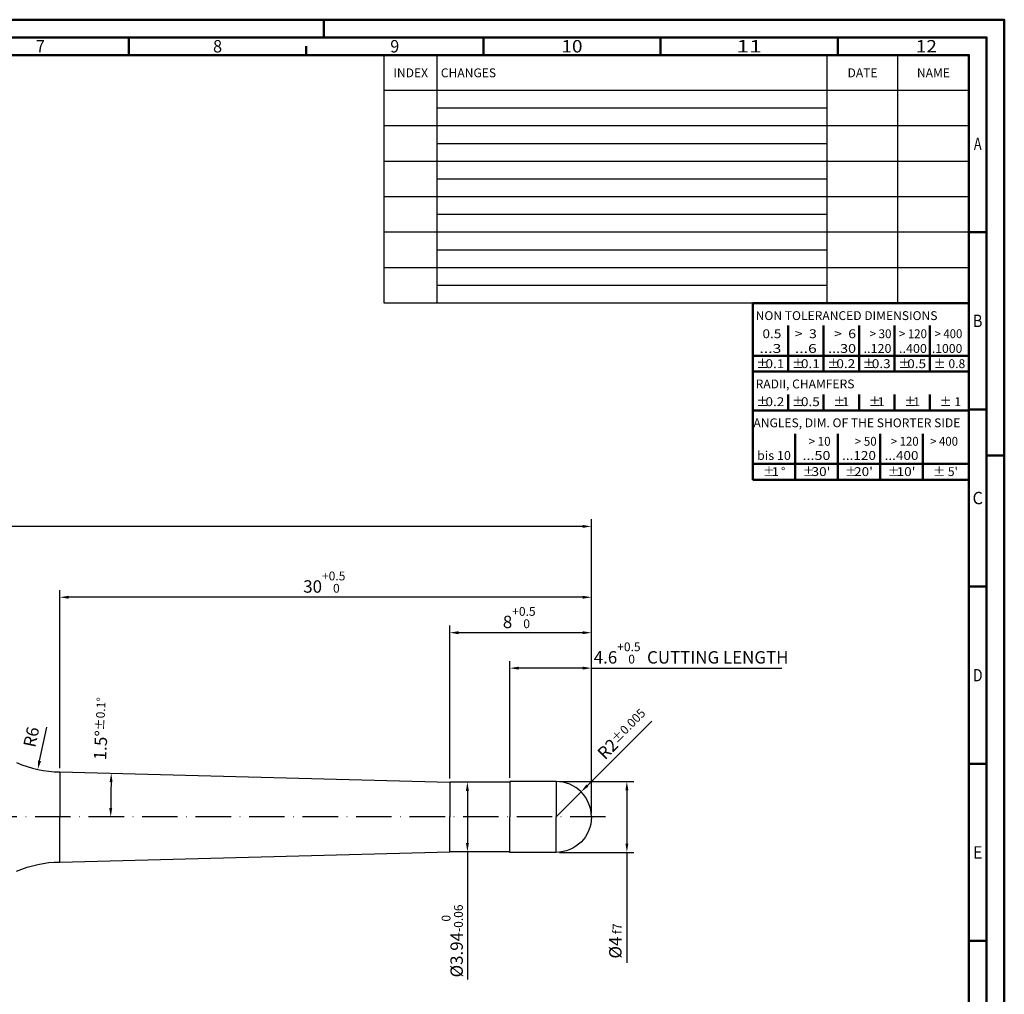
# Model space of a CAD drawing. Units: millimetres. Extents: x -102 to 492, y -196 to 225.
# Drawn here: x 214 to 492, y -50 to 225 of the extents above; entities that cross this region are included whole.
import ezdxf
from ezdxf.enums import TextEntityAlignment as Align

# ---------------------------------------------------------------- set-up
doc = ezdxf.new("R2010")
doc.units = ezdxf.units.MM
doc.linetypes.add('GEN7', pattern=[15, 10, -2.5, 0, -2.5])
doc.layers.get('0').update_dxf_attribs({"linetype": 'CONTINUOUS'})
doc.layers.get('DEFPOINTS').update_dxf_attribs({"linetype": 'CONTINUOUS'})
for name, color, linetype in [('AM_0', 7, 'CONTINUOUS'), ('AM_4', 3, 'CONTINUOUS'), ('AM_5', 3, 'CONTINUOUS'), ('AM_6', 2, 'CONTINUOUS'), ('AM_7', 4, 'GEN7')]:
    doc.layers.add(name, color=color, linetype=linetype)
doc.layers.add('AM_BOR', color=7, linetype='CONTINUOUS', lineweight=50)
doc.styles.get("Standard").update_dxf_attribs({"font": 'ISOCP.SHX'})
doc.styles.add('STYLE1', font='isocp.shx', dxfattribs={"height": 2.5})
doc.dimstyles.get("Standard").update_dxf_attribs({"dimtxt": 3.5, "dimasz": 2.5, "dimexe": 2, "dimexo": 1, "dimgap": 1.5, "dimtad": 1, "dimdsep": 46, "dimtxsty": 'STANDARD', "dimcen": -2, "dimclrt": 2, "dimazin": 2, "dimtp": 0.1, "dimtm": 0.1, "dimtfac": 1, "dimtmove": 0, "dimatfit": 3, "dimfxl": 1, "dimarcsym": 0})

# ---------------------------------------------------------------- blocks, each defined once
blk = doc.blocks.new('*U3')
at = {"layer": 'AM_0', "linetype": 'Continuous'}
for p, q in [((-165, -70), (-165, 0)), ((0, 0), (-165, 0)), ((-150, -70), (-150, 0)), ((-40, -70), (-40, 0)), ((-20, -70), (-20, 0)), ((0, 0), (0, -70)), ((0, -10), (-165, -10)), ((0, -20), (-165, -20)), ((0, -30), (-165, -30)), ((0, -40), (-165, -40)), ((0, -50), (-165, -50)), ((0, -60), (-165, -60)), ((0, -70), (-165, -70))]:
    blk.add_line(p, q, dxfattribs=at)
at = {"layer": 'AM_4', "linetype": 'Continuous'}
for p, q in [((-40, -15), (-150, -15)), ((-40, -25), (-150, -25)), ((-40, -35), (-150, -35)), ((-40, -45), (-150, -45)), ((-40, -55), (-150, -55)), ((-40, -65), (-150, -65))]:
    blk.add_line(p, q, dxfattribs=at)
at = {"layer": 'AM_6', "linetype": 'Continuous'}
for s, p in [('INDEX', (-157.5, -5)), ('DATE', (-30, -5))]:
    blk.add_text(s, height=2.5, dxfattribs=at).set_placement(p, align=Align.MIDDLE_CENTER)
blk.add_text('CHANGES', height=2.5, dxfattribs=at).set_placement((-149, -5), align=Align.MIDDLE_LEFT)
at = {"layer": 'AM_6'}
blk.add_text('NAME', height=2.5, dxfattribs=at).set_placement((-10, -5), align=Align.MIDDLE_CENTER)
for tag, p in [('CHG_NO1', (-157.5, -15)), ('CHG_DATE1', (-30, -15)), ('CHG_NAME1', (-10, -15)), ('CHG_NO2', (-157.5, -25)), ('CHG_DATE2', (-30, -25)), ('CHG_NAME2', (-10, -25)), ('CHG_NO3', (-157.5, -35)), ('CHG_DATE3', (-30, -35)), ('CHG_NAME3', (-10, -35)), ('CHG_NO4', (-157.5, -45)), ('CHG_DATE4', (-30, -45)), ('CHG_NAME4', (-10, -45)), ('CHG_NO5', (-157.5, -55)), ('CHG_DATE5', (-30, -55)), ('CHG_NAME5', (-10, -55)), ('CHG_NO6', (-157.5, -65)), ('CHG_DATE6', (-30, -65)), ('CHG_NAME6', (-10, -65))]:
    blk.add_attdef(tag, text='', height=2.5, dxfattribs=at).set_placement(p, align=Align.MIDDLE_CENTER)
for tag, p in [('CHG_TEXT1_1', (-149, -12.5)), ('CHG_TEXT1_2', (-149, -17.5)), ('CHG_TEXT2_1', (-149, -22.5)), ('CHG_TEXT2_2', (-149, -27.5)), ('CHG_TEXT3_1', (-149, -32.5)), ('CHG_TEXT3_2', (-149, -37.5)), ('CHG_TEXT4_1', (-149, -42.5)), ('CHG_TEXT4_2', (-149, -47.5)), ('CHG_TEXT5_1', (-149, -52.5)), ('CHG_TEXT5_2', (-149, -57.5)), ('CHG_TEXT6_1', (-149, -62.5)), ('CHG_TEXT6_2', (-149, -67.5))]:
    blk.add_attdef(tag, text='', height=2.5, dxfattribs=at).set_placement(p, align=Align.MIDDLE_LEFT)
blk = doc.blocks.new('A2')
at = {"layer": 'AM_BOR', "color": 1}
for p, q in [((402, 415), (402, 420)), ((347, 410), (347, 415)), ((447, 410), (447, 415)), ((497, 410), (497, 415)), ((397, 412.5), (397, 410)), ((584, 360), (589, 360)), ((589, 297), (594, 297)), ((584, 260), (589, 260)), ((589, 210), (584, 210)), ((584, 160), (589, 160))]:
    blk.add_line(p, q, dxfattribs=at)
for points in [[(0, 0), (594, 0), (594, 420), (0, 420)], [(547, 415), (547, 410)], [(10, 410), (10, 10), (584, 10), (584, 410)], [(589, 310), (584, 310)]]:
    blk.add_lwpolyline(points, close=True, dxfattribs=at)
at = {"layer": 'AM_BOR', "color": 7}
blk.add_lwpolyline([(5, 5), (589, 5), (589, 415), (5, 415)], close=True, dxfattribs=at)
at = {"layer": 'AM_BOR', "color": 2}
for s, width, p in [('7', 0.964286, (322, 412.5)), ('8', 0.964286, (372, 412.5)), ('9', 0.959496, (422, 412.5)), ('10', 1.125, (472, 412.5)), ('11', 1.35, (522, 412.5)), ('12', 1.125, (572, 412.5)), ('A', 0.75, (586.5, 385)), ('B', 0.84375, (586.5, 335)), ('C', 0.964286, (586.5, 285)), ('D', 0.84375, (586.5, 235)), ('E', 0.964286, (586.5, 185))]:
    blk.add_text(s, height=3.5, dxfattribs=dict(at, width=width)).set_placement(p, align=Align.MIDDLE_CENTER)
blk = doc.blocks.new('*U13')
at = {"layer": 'AM_BOR', "color": 1}
for p, q in [((-61, -49.84), (-61, 0)), ((-61, 0), (0, 0)), ((-51, -6.28), (-51, -19.28)), ((-41, -6.28), (-41, -19.28)), ((-31, -6.28), (-31, -19.28)), ((-21, -6.28), (-21, -19.28)), ((-11, -6.28), (-11, -19.28)), ((-61, -14.89), (0, -14.89)), ((-61, -19.28), (0, -19.28)), ((-51, -25.76), (-51, -30.26)), ((-41, -25.76), (-41, -30.26)), ((-31, -25.76), (-31, -30.26)), ((-21, -25.76), (-21, -30.26)), ((-11, -25.76), (-11, -30.26)), ((-61, -30.26), (0, -30.26)), ((-49, -36.84), (-49, -49.84)), ((-37, -36.84), (-37, -49.84)), ((-25, -36.84), (-25, -49.84)), ((-13, -36.84), (-13, -49.84)), ((-61, -45.34), (0, -45.34)), ((-61, -49.84), (0, -49.84))]:
    blk.add_line(p, q, dxfattribs=at)
at = {"layer": 'AM_BOR', "color": 1, "style": 'STYLE1'}
for s, p in [('NON TOLERANCED DIMENSIONS', (-60.17, -3.52)), ('RADII, CHAMFERS', (-60.17, -22.8))]:
    blk.add_text(s, height=2.5, dxfattribs=at).set_placement(p, align=Align.MIDDLE_LEFT)
for s, width, p, p2 in [(' 0.5', 1.269231, (-59.1, -9.88), (-52.91, -9.88)), ('>  3', 1.207317, (-49.1, -9.88), (-42.91, -9.88)), ('>  6', 1.207931, (-38.03, -9.88), (-31.84, -9.88)), ('> 30', 1.053191, (-28.03, -9.88), (-21.84, -9.88)), ('> 120', 1.105263, (-19.71, -9.88), (-11.84, -9.88)), ('...3', 1.706897, (-59.1, -14.04), (-52.91, -14.04)), ('...6', 1.708124, (-49.1, -14.04), (-42.91, -14.04)), ('...30', 1.465116, (-39.71, -14.04), (-31.84, -14.04)), ('..120', 1.340426, (-29.71, -14.04), (-21.84, -14.04)), ('..400', 1.188679, (-19.71, -14.04), (-11.84, -14.04)), ('..1000', 1.254098, (-11.4, -14.04), (-1.84, -14.04)), (' 0.1', 1.414286, (-58.25, -18.33), (-52.07, -18.33)), (' 0.1', 1.414286, (-48.25, -18.33), (-42.07, -18.33)), (' 0.2', 1.269231, (-38.25, -18.33), (-32.07, -18.33)), (' 0.3', 1.269231, (-28.25, -18.33), (-22.07, -18.33)), (' 0.5', 1.269231, (-18.25, -18.33), (-12.07, -18.33)), (' 0.2', 1.269231, (-58.25, -29.06), (-52.07, -29.06)), (' 0.5', 1.269231, (-48.25, -29.06), (-42.07, -29.06)), (' 1', 1.5, (-36.57, -29.06), (-33.75, -29.06)), (' 1', 1.5, (-26.57, -29.06), (-23.75, -29.06)), (' 1', 1.5, (-16.57, -29.06), (-13.75, -29.06)), ('> 10', 1.151163, (-45.2, -40.24), (-39.01, -40.24)), ('> 50', 1.053191, (-32.2, -40.24), (-26.01, -40.24)), ('> 120', 1.105263, (-22.04, -40.24), (-14.17, -40.24)), ('bis 10', 1.214326, (-59.78, -44.24), (-50.22, -44.24)), ('...50', 1.465116, (-46.94, -44.24), (-39.07, -44.24)), ('...120', 1.443396, (-35.78, -44.24), (-26.22, -44.24)), ('...400', 1.29661, (-23.78, -44.24), (-14.22, -44.24)), (' 1', 1.5, (-56.41, -48.79), (-53.6, -48.79)), (" 30'", 1.2375, (-45.25, -48.79), (-39.07, -48.79)), (" 20'", 1.2375, (-33.25, -48.79), (-27.07, -48.79)), (" 10'", 1.375, (-21.25, -48.79), (-15.07, -48.79))]:
    blk.add_text(s, height=2.5, dxfattribs=dict(at, width=width)).set_placement(p, p2, align=Align.FIT)
for p, p2 in [((-9.71, -9.88), (-1.84, -9.88)), ((-10.94, -40.24), (-3.07, -40.24))]:
    blk.add_text('> 400', height=2.5, dxfattribs=at).set_placement(p, p2, align=Align.FIT)
for s, p in [('%%p', (-59.94, -18.33)), ('%%p', (-49.94, -18.33)), ('%%p', (-39.94, -18.33)), ('%%p', (-29.94, -18.33)), ('%%p', (-19.94, -18.33)), ('%%p 0.8', (-9.94, -18.33)), ('%%p', (-59.94, -29.06)), ('%%p', (-49.94, -29.06)), ('%%p', (-38.25, -29.06)), ('%%p', (-28.25, -29.06)), ('%%p', (-18.25, -29.06)), ('%%p 1', (-8.25, -29.06)), ('%%p', (-58.1, -48.79)), ('%%d', (-53.03, -48.79)), ('%%p', (-46.94, -48.79)), ('%%p', (-34.94, -48.79)), ('%%p', (-22.94, -48.79)), ("%%p 5'", (-10.1, -48.79))]:
    blk.add_text(s, height=2.5, dxfattribs=at).set_placement(p)
blk.add_text('ANGLES, DIM. OF THE SHORTER SIDE', height=2.5, dxfattribs=at).set_placement((-60.79, -32.52), align=Align.TOP_LEFT)
blk = doc.blocks.new('MAPAL_FRAME-Model')
for name, p in [('A2', (0, 0)), ('*U13', (584, 340))]:
    blk.add_blockref(name, p)
at = {"layer": 'AM_0'}
blk.add_blockref('*U3', (584, 410), dxfattribs=at)
blk = doc.blocks.new('*D60')
at = {"layer": 'AM_5', "color": 0, "lineweight": -2}
for p, q in [((373.84, 8.84), (392.01, 27.01)), ((365, 0), (372.07, 7.07))]:
    blk.add_line(p, q, dxfattribs=at)
at = {"layer": 'AM_5', "color": 0}
blk.add_solid([(373.54, 9.13), (374.13, 8.54), (372.07, 7.07)], dxfattribs=at)
at = {"layer": 'DEFPOINTS', "color": 0}
for p in [(372.07, 7.07), (365, 0)]:
    blk.add_point(p, dxfattribs=at)
at = {"layer": 'AM_5', "color": 2, "insert": (383.77, 23.37), "char_height": 3.5, "attachment_point": 5, "rotation": 45}
blk.add_mtext('R2{}{\\H0.71x;\\C3;%%p0.005}', dxfattribs=at)
blk = doc.blocks.new('*D61')
at = {"layer": 'AM_5', "color": 0, "lineweight": -2}
for p, q in [((366, 10), (387, 10)), ((385, 7.5), (385, -7.5)), ((366, -10), (387, -10)), ((385, -10), (385, -41.13))]:
    blk.add_line(p, q, dxfattribs=at)
at = {"layer": 'AM_5', "color": 0}
for points in [[(385.42, 7.5), (384.58, 7.5), (385, 10)], [(384.58, -7.5), (385.42, -7.5), (385, -10)]]:
    blk.add_solid(points, dxfattribs=at)
at = {"layer": 'DEFPOINTS', "color": 0}
for p in [(365, 10), (365, -10), (385, -10)]:
    blk.add_point(p, dxfattribs=at)
at = {"layer": 'AM_5', "color": 2, "insert": (381.75, -35), "char_height": 3.5, "attachment_point": 5, "rotation": 90}
blk.add_mtext('%%c4{}{\\H0.71x;\\C3; f7', dxfattribs=at)
blk = doc.blocks.new('*D62')
at = {"layer": 'AM_5', "color": 0, "lineweight": -2}
for p, q in [((352, 11), (352, 44)), ((372.5, 42), (354.5, 42)), ((375, 1), (375, 44)), ((375, 42), (428.73, 42))]:
    blk.add_line(p, q, dxfattribs=at)
at = {"layer": 'AM_5', "color": 0}
for points in [[(354.5, 42.42), (354.5, 41.58), (352, 42)], [(372.5, 41.58), (372.5, 42.42), (375, 42)]]:
    blk.add_solid(points, dxfattribs=at)
at = {"layer": 'DEFPOINTS', "color": 0}
for p in [(352, 42), (352, 10), (375, 0)]:
    blk.add_point(p, dxfattribs=at)
at = {"layer": 'AM_5', "color": 2, "insert": (403.12, 46.27), "char_height": 3.5, "attachment_point": 5}
blk.add_mtext('4.6{}{\\H0.71x;\\C3;\\S+0.5 ^  0;}} CUTTING LENGTH', dxfattribs=at)
blk = doc.blocks.new('*D63')
at = {"layer": 'AM_5', "color": 0, "lineweight": -2}
for p, q in [((351, 9.85), (338, 9.85)), ((340, 7.35), (340, -7.35)), ((351, -9.85), (338, -9.85)), ((340, -9.85), (340, -45.86))]:
    blk.add_line(p, q, dxfattribs=at)
at = {"layer": 'AM_5', "color": 0}
for points in [[(340.42, 7.35), (339.58, 7.35), (340, 9.85)], [(339.58, -7.35), (340.42, -7.35), (340, -9.85)]]:
    blk.add_solid(points, dxfattribs=at)
at = {"layer": 'DEFPOINTS', "color": 0}
for p in [(352, 9.85), (288.5, -9.85), (352, -9.85)]:
    blk.add_point(p, dxfattribs=at)
at = {"layer": 'AM_5', "color": 2, "insert": (335.73, -35), "char_height": 3.5, "attachment_point": 5, "rotation": 90}
blk.add_mtext('%%c3.94{}{\\H0.71x;\\C3;\\S 0 ^ -0.06;}', dxfattribs=at)
blk = doc.blocks.new('*D64')
at = {"layer": 'AM_5', "color": 0, "lineweight": -2}
for p, q in [((335, 10.85), (335, 54)), ((375, 1), (375, 54)), ((372.5, 52), (337.5, 52))]:
    blk.add_line(p, q, dxfattribs=at)
at = {"layer": 'AM_5', "color": 0}
for points in [[(337.5, 52.42), (337.5, 51.58), (335, 52)], [(372.5, 51.58), (372.5, 52.42), (375, 52)]]:
    blk.add_solid(points, dxfattribs=at)
at = {"layer": 'DEFPOINTS', "color": 0}
for p in [(335, 52), (335, 9.85), (375, 0)]:
    blk.add_point(p, dxfattribs=at)
at = {"layer": 'AM_5', "color": 2, "insert": (355, 56.27), "char_height": 3.5, "attachment_point": 5}
blk.add_mtext('8{}{\\H0.71x;\\C3;\\S+0.5 ^  0;}', dxfattribs=at)
blk = doc.blocks.new('*D65')
at = {"layer": 'AM_5', "color": 0, "lineweight": -2}
for p, q in [((225, 13.73), (225, 64)), ((375, 1), (375, 64)), ((372.5, 62), (227.5, 62))]:
    blk.add_line(p, q, dxfattribs=at)
at = {"layer": 'AM_5', "color": 0}
for points in [[(227.5, 62.42), (227.5, 61.58), (225, 62)], [(372.5, 61.58), (372.5, 62.42), (375, 62)]]:
    blk.add_solid(points, dxfattribs=at)
at = {"layer": 'DEFPOINTS', "color": 0}
for p in [(225, 62), (225, 12.73), (375, 0)]:
    blk.add_point(p, dxfattribs=at)
at = {"layer": 'AM_5', "color": 2, "insert": (300, 66.27), "char_height": 3.5, "attachment_point": 5}
blk.add_mtext('30{}{\\H0.71x;\\C3;\\S+0.5 ^  0;}', dxfattribs=at)
blk = doc.blocks.new('*D66')
at = {"layer": 'AM_5', "color": 0, "lineweight": -2}
blk.add_arc((711.16, 0), 471.8, 178.8036, 179.6964, dxfattribs=at)
at = {"layer": 'AM_5', "color": 0}
for points in [[(239.87, 9.84), (239.04, 9.86), (239.51, 12.35)], [(238.94, 2.5), (239.77, 2.5), (239.35, 0)]]:
    blk.add_solid(points, dxfattribs=at)
at = {"layer": 'DEFPOINTS', "color": 0}
for p in [(225, 12.73), (335, 9.85), (239.37, 4.12), (225, 0), (335, 0)]:
    blk.add_point(p, dxfattribs=at)
at = {"layer": 'AM_5', "color": 2, "insert": (236.75, 24.9), "char_height": 3.5, "attachment_point": 5, "rotation": 86.9954}
blk.add_mtext('1.5%%d{}{\\H0.71x;\\C3;%%p0.1}{\\H0.71x;\\C3;%%d}', dxfattribs=at)
blk = doc.blocks.new('*D67')
at = {"layer": 'AM_5', "color": 0, "lineweight": -2}
blk.add_line((219.28, 15.83), (221.3, 25.32), dxfattribs=at)
at = {"layer": 'AM_5', "color": 0}
blk.add_solid([(218.87, 15.92), (219.69, 15.74), (218.76, 13.39)], dxfattribs=at)
at = {"layer": 'DEFPOINTS', "color": 0}
for p in [(225, 42.73), (218.76, 13.39)]:
    blk.add_point(p, dxfattribs=at)
at = {"layer": 'AM_5', "color": 2, "insert": (217.37, 22.47), "char_height": 3.5, "attachment_point": 5, "rotation": 78}
blk.add_mtext('R6', dxfattribs=at)
blk = doc.blocks.new('*D71')
at = {"layer": 'AM_5', "color": 0, "lineweight": -2}
for p, q in [((0, 1), (0, 84)), ((375, 1), (375, 84)), ((372.5, 82), (2.5, 82))]:
    blk.add_line(p, q, dxfattribs=at)
at = {"layer": 'AM_5', "color": 0}
for points in [[(2.5, 82.42), (2.5, 81.58), (0, 82)], [(372.5, 81.58), (372.5, 82.42), (375, 82)]]:
    blk.add_solid(points, dxfattribs=at)
at = {"layer": 'DEFPOINTS', "color": 0}
for p in [(0, 82), (0, 0), (375, 0)]:
    blk.add_point(p, dxfattribs=at)
at = {"layer": 'AM_5', "color": 2, "insert": (187.5, 85.25), "char_height": 3.5, "attachment_point": 5}
blk.add_mtext('75{}{\\H0.71x;\\C3;%%p1}', dxfattribs=at)

msp = doc.modelspace()

# ---------------------------------------------------------------- linework, layer by layer
at = {"layer": 'AM_0'}
for p, q in [((225, 12.7305), (335, 9.85)), ((225, 12.7305), (225, 0)), ((352, 9.85), (335, 9.85)), ((335, 9.85), (335, 0)), ((365, 10), (352, 10)), ((352, 10), (352, 0)), ((365, 10), (365, 0))]:
    msp.add_line(p, q, dxfattribs=at)
at = {"layer": 'AM_0', "extrusion": (0, 0, -1)}
for p, q in [((225, -12.7305), (225, 0)), ((335, -9.85), (335, 0)), ((352, -10), (352, 0)), ((365, -10), (365, 0)), ((225, -12.7305), (335, -9.85)), ((352, -9.85), (335, -9.85)), ((365, -10), (352, -10))]:
    msp.add_line(p, q, dxfattribs=at)
at = {"layer": 'AM_0'}
for centre, radius, start, end in [((225, 42.7305), 30, 246, 270), ((365, 0), 10, 0, 90)]:
    msp.add_arc(centre, radius, start, end, dxfattribs=at)
at = {"layer": 'AM_0', "extrusion": (0, 0, -1)}
for centre, radius, start, end in [((-365, 0), 10, 180, 270), ((-225, -42.7305), 30, 66, 90)]:
    msp.add_arc(centre, radius, start, end, dxfattribs=at)
at = {"layer": 'AM_7'}
msp.add_line((379, 0), (-4, 0), dxfattribs=at)

# ---------------------------------------------------------------- block references
at = {"layer": 'AM_0'}
msp.add_blockref('MAPAL_FRAME-Model', (-102.5, -195), dxfattribs=at)

# ---------------------------------------------------------------- dimensions: what is measured, and where the dimension line sits
at = {"layer": 'AM_5'}
for base, p2, text, override, picture, middle in [((0, 82), (0, 0), '<>{}{\\H0.71x;\\C3;%%p1}', {"dimlfac": 0.2}, '*D71', (187.5, 85.25)), ((225, 62), (225, 12.7305), '<>{}{\\H0.71x;\\C3;\\S+0.5 ^  0;}', {"dimdec": 3, "dimlfac": 0.2}, '*D65', (300, 66.2696)), ((335, 52), (335, 9.85), '<>{}{\\H0.71x;\\C3;\\S+0.5 ^  0;}', {"dimdec": 3, "dimlfac": 0.2}, '*D64', (355, 56.2714))]:
    dim = msp.add_linear_dim(base=base, p1=(375, 0), p2=p2, text=text, dimstyle='STANDARD', override=override, dxfattribs=at)
    dim.commit()
    dim.dimension.update_dxf_attribs({"geometry": picture, "text_midpoint": middle})
dim = msp.add_linear_dim(base=(352, 42), p1=(375, 0), p2=(352, 10), text='<>{}{\\H0.71x;\\C3;\\S+0.5 ^  0;}} CUTTING LENGTH', dimstyle='STANDARD', override={"dimdec": 3, "dimlfac": 0.2}, dxfattribs=at)
dim.commit()
dim.dimension.update_dxf_attribs({"geometry": '*D62', "text_midpoint": (403.1158, 42), "dimtype": 160})
dim = msp.add_radius_dim(center=(225, 42.7305), mpoint=(218.7626, 13.386), dimstyle='STANDARD', override={"dimlfac": 0.2, "dimtxsty": 'STANDARD'}, dxfattribs=at)
dim.commit()
dim.dimension.update_dxf_attribs({"geometry": '*D67', "text_midpoint": (220.5503, 21.7963), "dimtype": 164})
dim = msp.add_angular_dim_2l(base=(239.3694, 4.1172), line1=((225, 12.7305), (335, 9.85)), line2=((225, 0), (335, 0)), text='<>{}{\\H0.71x;\\C3;%%p0.1}{\\H0.71x;\\C3;%%d}', dimstyle='STANDARD', override={"dimdec": 3, "dimtp": 0.01}, dxfattribs=at)
dim.commit()
dim.dimension.update_dxf_attribs({"geometry": '*D66', "text_midpoint": (240, 24.7305), "dimtype": 162})
dim = msp.add_radius_dim(center=(365, 0), mpoint=(372.0711, 7.0711), text='<>{}{\\H0.71x;\\C3;%%p0.005}', dimstyle='STANDARD', override={"dimdec": 3, "dimlfac": 0.2, "dimtxsty": 'STANDARD'}, dxfattribs=at)
dim.commit()
dim.dimension.update_dxf_attribs({"geometry": '*D60', "text_midpoint": (386.0711, 21.0711), "dimtype": 164})
for base, p1, p2, text, picture, middle in [((340, -9.85), (352, 9.85), (352, -9.85), '%%c<>{}{\\H0.71x;\\C3;\\S 0 ^ -0.06;}', '*D63', (340, -35)), ((385, -10), (365, 10), (365, -10), '%%c<>{}{\\H0.71x;\\C3; f7', '*D61', (385, -35))]:
    dim = msp.add_linear_dim(base=base, p1=p1, p2=p2, angle=270, text=text, dimstyle='STANDARD', override={"dimdec": 3, "dimlfac": 0.2}, dxfattribs=at)
    dim.commit()
    dim.dimension.update_dxf_attribs({"geometry": picture, "text_midpoint": middle, "dimtype": 161})

doc.saveas('drawing.dxf')
